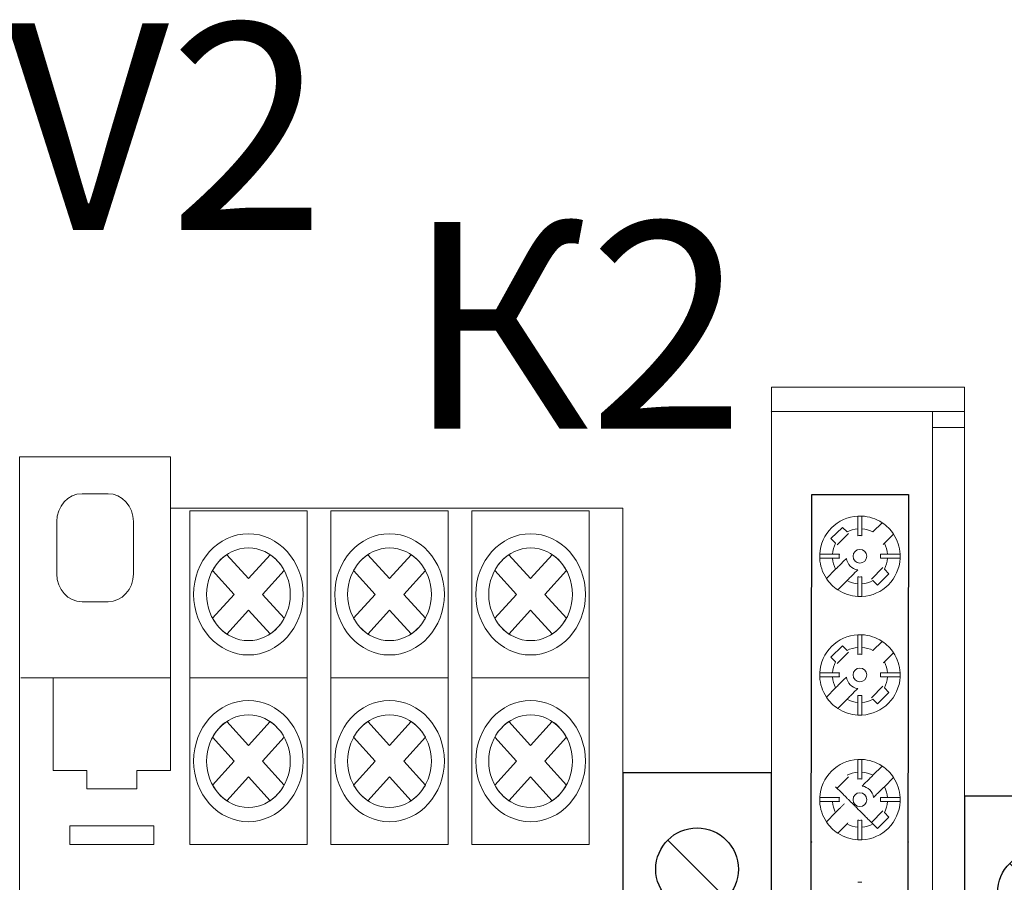
# Model space of a CAD drawing. Units: millimetres. Extents: x 1394 to 6669, y 669 to 967.
# Drawn here: x 3024 to 3035, y 841 to 852 of the extents above; entities that cross this region are included whole.
import ezdxf
from ezdxf.enums import TextEntityAlignment as Align

# ---------------------------------------------------------------- set-up
doc = ezdxf.new("R2010")
doc.units = ezdxf.units.MM
doc.layers.add('layer 1', color=7, linetype='Continuous')
doc.layers.add('PDF _Слой 1', color=250, linetype='Continuous')
doc.styles.add('GOST 2.304', font='CS_Gost2304.shx', dxfattribs={"oblique": 15, "height": 2})

# ---------------------------------------------------------------- blocks, each defined once
blk = doc.blocks.new('*U21')
for p, q in [((2.732, 16.434), (6.268, 12.898)), ((2.732, 7.268), (6.268, 3.732)), ((1.5, 3.5), (0, 3.5)), ((1.5, -2.5), (1.5, 3.5)), ((7.5, -2.5), (7.5, 3.5)), ((7.5, 3.5), (9, 3.5)), ((0, -2.5), (1.5, -2.5)), ((9, -2.5), (7.5, -2.5)), ((9, -4.5), (0, -4.5)), ((9, -6.5), (0, -6.5)), ((9, -11.5), (0, -11.5)), ((9, -13.5), (0, -13.5))]:
    blk.add_line(p, q)
blk.add_lwpolyline([(9, 0), (9, 20.5), (0, 20.5), (0, 0), (0, -20.5), (9, -20.5)], close=True)
for centre in [(4.5, 14.666), (4.5, 5.5)]:
    blk.add_circle(centre, 2.5)

msp = doc.modelspace()

# ---------------------------------------------------------------- hatches: boundary and pattern name
at = {"layer": 'PDF _Слой 1'}
h = msp.add_hatch(color=7, dxfattribs=at)
h.paths.add_polyline_path([(3034.298, 841.681, 0.419293), (3034.296, 841.682)], flags=0)
h.paths.add_polyline_path([(3034.294, 841.681, 0.418077), (3034.296, 841.679)], flags=0)

# ---------------------------------------------------------------- linework, layer by layer
msp.add_lwpolyline([(3033.13, 845.887), (3034.3, 845.887), (3034.272, 830.155), (3033.101, 830.155)], close=True)
at = {"layer": 'layer 1', "lineweight": 20}
for points, knots in [([(3025.365, 845.722), (3025.365, 845.722), (3030.84, 845.722), (3030.84, 845.722), (3030.84, 845.722), (3030.84, 845.722), (3030.84, 831.261), (3030.84, 831.261), (3030.84, 831.261), (3030.84, 831.261), (3030.84, 830.642), (3030.84, 830.642), (3030.84, 830.642), (3030.84, 830.642), (3029.015, 830.642), (3029.015, 830.642), (3029.015, 830.642), (3029.015, 830.642), (3029.015, 831.261), (3029.015, 831.261), (3029.015, 831.261), (3029.015, 831.261), (3023.54, 831.261), (3023.54, 831.261), (3023.54, 831.261), (3023.54, 831.261), (3023.54, 843.863), (3023.54, 843.863), (3023.54, 843.863), (3023.54, 843.863), (3023.54, 845.722), (3023.54, 845.722), (3023.54, 845.722), (3023.54, 845.722), (3023.54, 846.342), (3023.54, 846.342), (3023.54, 846.342), (3023.54, 846.342), (3025.365, 846.342), (3025.365, 846.342), (3025.365, 846.342), (3025.365, 846.342), (3025.365, 845.722), (3025.365, 845.722)], [0, 0, 0, 0, 0.090909, 0.090909, 0.090909, 0.090909, 0.181818, 0.181818, 0.181818, 0.181818, 0.272727, 0.272727, 0.272727, 0.272727, 0.363636, 0.363636, 0.363636, 0.363636, 0.454545, 0.454545, 0.454545, 0.454545, 0.545455, 0.545455, 0.545455, 0.545455, 0.636364, 0.636364, 0.636364, 0.636364, 0.727273, 0.727273, 0.727273, 0.727273, 0.818182, 0.818182, 0.818182, 0.818182, 0.909091, 0.909091, 0.909091, 0.909091, 1, 1, 1, 1]), ([(3024.295, 845.896), (3024.295, 845.896), (3024.611, 845.896), (3024.611, 845.896), (3024.611, 845.896), (3024.779, 845.896), (3024.917, 845.744), (3024.917, 845.558), (3024.917, 845.558), (3024.917, 845.558), (3024.917, 844.926), (3024.917, 844.926), (3024.917, 844.926), (3024.917, 844.74), (3024.779, 844.587), (3024.611, 844.587), (3024.611, 844.587), (3024.611, 844.587), (3024.295, 844.587), (3024.295, 844.587), (3024.295, 844.587), (3024.127, 844.587), (3023.989, 844.74), (3023.989, 844.926), (3023.989, 844.926), (3023.989, 844.926), (3023.989, 845.558), (3023.989, 845.558), (3023.989, 845.558), (3023.989, 845.744), (3024.127, 845.896), (3024.295, 845.896), (3024.295, 845.896), (3024.295, 845.896), (3024.295, 845.896), (3024.295, 845.896)], [0, 0, 0, 0, 0.111111, 0.111111, 0.111111, 0.111111, 0.222222, 0.222222, 0.222222, 0.222222, 0.333333, 0.333333, 0.333333, 0.333333, 0.444444, 0.444444, 0.444444, 0.444444, 0.555556, 0.555556, 0.555556, 0.555556, 0.666667, 0.666667, 0.666667, 0.666667, 0.777778, 0.777778, 0.777778, 0.777778, 0.888889, 0.888889, 0.888889, 0.888889, 1, 1, 1, 1]), ([(3025.599, 845.688), (3025.599, 845.688), (3027.019, 845.688), (3027.019, 845.688), (3027.019, 845.688), (3027.019, 845.688), (3027.019, 843.669), (3027.019, 843.669), (3027.019, 843.669), (3027.019, 843.669), (3025.599, 843.669), (3025.599, 843.669), (3025.599, 843.669), (3025.599, 843.669), (3025.599, 845.688), (3025.599, 845.688)], [0, 0, 0, 0, 0.25, 0.25, 0.25, 0.25, 0.5, 0.5, 0.5, 0.5, 0.75, 0.75, 0.75, 0.75, 1, 1, 1, 1]), ([(3027.307, 845.688), (3027.307, 845.688), (3028.727, 845.688), (3028.727, 845.688), (3028.727, 845.688), (3028.727, 845.688), (3028.727, 843.669), (3028.727, 843.669), (3028.727, 843.669), (3028.727, 843.669), (3027.307, 843.669), (3027.307, 843.669), (3027.307, 843.669), (3027.307, 843.669), (3027.307, 845.688), (3027.307, 845.688)], [0, 0, 0, 0, 0.25, 0.25, 0.25, 0.25, 0.5, 0.5, 0.5, 0.5, 0.75, 0.75, 0.75, 0.75, 1, 1, 1, 1]), ([(3029.015, 845.688), (3029.015, 845.688), (3030.435, 845.688), (3030.435, 845.688), (3030.435, 845.688), (3030.435, 845.688), (3030.435, 843.669), (3030.435, 843.669), (3030.435, 843.669), (3030.435, 843.669), (3029.015, 843.669), (3029.015, 843.669), (3029.015, 843.669), (3029.015, 843.669), (3029.015, 845.688), (3029.015, 845.688)], [0, 0, 0, 0, 0.25, 0.25, 0.25, 0.25, 0.5, 0.5, 0.5, 0.5, 0.75, 0.75, 0.75, 0.75, 1, 1, 1, 1]), ([(3026.309, 845.412), (3026.674, 845.412), (3026.972, 845.083), (3026.972, 844.678), (3026.972, 844.678), (3026.972, 844.274), (3026.674, 843.944), (3026.309, 843.944), (3026.309, 843.944), (3025.943, 843.944), (3025.645, 844.274), (3025.645, 844.678), (3025.645, 844.678), (3025.645, 845.083), (3025.943, 845.412), (3026.309, 845.412), (3026.309, 845.412), (3026.309, 845.412), (3026.309, 845.412), (3026.309, 845.412)], [0, 0, 0, 0, 0.2, 0.2, 0.2, 0.2, 0.4, 0.4, 0.4, 0.4, 0.6, 0.6, 0.6, 0.6, 0.8, 0.8, 0.8, 0.8, 1, 1, 1, 1]), ([(3028.017, 845.412), (3028.382, 845.412), (3028.681, 845.083), (3028.681, 844.678), (3028.681, 844.678), (3028.681, 844.274), (3028.382, 843.944), (3028.017, 843.944), (3028.017, 843.944), (3027.652, 843.944), (3027.354, 844.274), (3027.354, 844.678), (3027.354, 844.678), (3027.354, 845.083), (3027.652, 845.412), (3028.017, 845.412), (3028.017, 845.412), (3028.017, 845.412), (3028.017, 845.412), (3028.017, 845.412)], [0, 0, 0, 0, 0.2, 0.2, 0.2, 0.2, 0.4, 0.4, 0.4, 0.4, 0.6, 0.6, 0.6, 0.6, 0.8, 0.8, 0.8, 0.8, 1, 1, 1, 1]), ([(3029.725, 845.412), (3030.091, 845.412), (3030.389, 845.083), (3030.389, 844.678), (3030.389, 844.678), (3030.389, 844.274), (3030.091, 843.944), (3029.725, 843.944), (3029.725, 843.944), (3029.36, 843.944), (3029.062, 844.274), (3029.062, 844.678), (3029.062, 844.678), (3029.062, 845.083), (3029.36, 845.412), (3029.725, 845.412), (3029.725, 845.412), (3029.725, 845.412), (3029.725, 845.412), (3029.725, 845.412)], [0, 0, 0, 0, 0.2, 0.2, 0.2, 0.2, 0.4, 0.4, 0.4, 0.4, 0.6, 0.6, 0.6, 0.6, 0.8, 0.8, 0.8, 0.8, 1, 1, 1, 1]), ([(3026.309, 845.239), (3026.588, 845.239), (3026.816, 844.987), (3026.816, 844.678), (3026.816, 844.678), (3026.816, 844.37), (3026.588, 844.118), (3026.309, 844.118), (3026.309, 844.118), (3026.03, 844.118), (3025.802, 844.37), (3025.802, 844.678), (3025.802, 844.678), (3025.802, 844.987), (3026.03, 845.239), (3026.309, 845.239), (3026.309, 845.239), (3026.309, 845.239), (3026.309, 845.239), (3026.309, 845.239)], [0, 0, 0, 0, 0.2, 0.2, 0.2, 0.2, 0.4, 0.4, 0.4, 0.4, 0.6, 0.6, 0.6, 0.6, 0.8, 0.8, 0.8, 0.8, 1, 1, 1, 1]), ([(3026.047, 845.158), (3026.047, 845.158), (3026.309, 844.869), (3026.309, 844.869), (3026.309, 844.869), (3026.309, 844.869), (3026.571, 845.158), (3026.571, 845.158), (3026.571, 845.158), (3026.641, 845.111), (3026.7, 845.046), (3026.743, 844.968), (3026.743, 844.968), (3026.743, 844.968), (3026.481, 844.678), (3026.481, 844.678), (3026.481, 844.678), (3026.481, 844.678), (3026.743, 844.389), (3026.743, 844.389), (3026.743, 844.389), (3026.7, 844.311), (3026.641, 844.246), (3026.571, 844.199), (3026.571, 844.199), (3026.571, 844.199), (3026.309, 844.488), (3026.309, 844.488), (3026.309, 844.488), (3026.309, 844.488), (3026.047, 844.198), (3026.047, 844.198), (3026.047, 844.198), (3025.977, 844.246), (3025.918, 844.311), (3025.875, 844.389), (3025.875, 844.389), (3025.875, 844.389), (3026.137, 844.678), (3026.137, 844.678), (3026.137, 844.678), (3026.137, 844.678), (3025.875, 844.968), (3025.875, 844.968), (3025.875, 844.968), (3025.918, 845.046), (3025.977, 845.111), (3026.047, 845.158), (3026.047, 845.158), (3026.047, 845.158), (3026.047, 845.158), (3026.047, 845.158)], [0, 0, 0, 0, 0.076923, 0.076923, 0.076923, 0.076923, 0.153846, 0.153846, 0.153846, 0.153846, 0.230769, 0.230769, 0.230769, 0.230769, 0.307692, 0.307692, 0.307692, 0.307692, 0.384615, 0.384615, 0.384615, 0.384615, 0.461538, 0.461538, 0.461538, 0.461538, 0.538462, 0.538462, 0.538462, 0.538462, 0.615385, 0.615385, 0.615385, 0.615385, 0.692308, 0.692308, 0.692308, 0.692308, 0.769231, 0.769231, 0.769231, 0.769231, 0.846154, 0.846154, 0.846154, 0.846154, 0.923077, 0.923077, 0.923077, 0.923077, 1, 1, 1, 1]), ([(3028.017, 845.239), (3028.296, 845.239), (3028.524, 844.987), (3028.524, 844.678), (3028.524, 844.678), (3028.524, 844.37), (3028.296, 844.118), (3028.017, 844.118), (3028.017, 844.118), (3027.738, 844.118), (3027.51, 844.37), (3027.51, 844.678), (3027.51, 844.678), (3027.51, 844.987), (3027.738, 845.239), (3028.017, 845.239), (3028.017, 845.239), (3028.017, 845.239), (3028.017, 845.239), (3028.017, 845.239)], [0, 0, 0, 0, 0.2, 0.2, 0.2, 0.2, 0.4, 0.4, 0.4, 0.4, 0.6, 0.6, 0.6, 0.6, 0.8, 0.8, 0.8, 0.8, 1, 1, 1, 1]), ([(3027.755, 845.158), (3027.755, 845.158), (3028.017, 844.869), (3028.017, 844.869), (3028.017, 844.869), (3028.017, 844.869), (3028.279, 845.158), (3028.279, 845.158), (3028.279, 845.158), (3028.349, 845.111), (3028.408, 845.046), (3028.451, 844.968), (3028.451, 844.968), (3028.451, 844.968), (3028.189, 844.678), (3028.189, 844.678), (3028.189, 844.678), (3028.189, 844.678), (3028.451, 844.389), (3028.451, 844.389), (3028.451, 844.389), (3028.408, 844.311), (3028.349, 844.246), (3028.279, 844.199), (3028.279, 844.199), (3028.279, 844.199), (3028.017, 844.488), (3028.017, 844.488), (3028.017, 844.488), (3028.017, 844.488), (3027.755, 844.198), (3027.755, 844.198), (3027.755, 844.198), (3027.685, 844.246), (3027.626, 844.311), (3027.583, 844.389), (3027.583, 844.389), (3027.583, 844.389), (3027.845, 844.678), (3027.845, 844.678), (3027.845, 844.678), (3027.845, 844.678), (3027.583, 844.968), (3027.583, 844.968), (3027.583, 844.968), (3027.626, 845.046), (3027.685, 845.111), (3027.755, 845.158), (3027.755, 845.158), (3027.755, 845.158), (3027.755, 845.158), (3027.755, 845.158)], [0, 0, 0, 0, 0.076923, 0.076923, 0.076923, 0.076923, 0.153846, 0.153846, 0.153846, 0.153846, 0.230769, 0.230769, 0.230769, 0.230769, 0.307692, 0.307692, 0.307692, 0.307692, 0.384615, 0.384615, 0.384615, 0.384615, 0.461538, 0.461538, 0.461538, 0.461538, 0.538462, 0.538462, 0.538462, 0.538462, 0.615385, 0.615385, 0.615385, 0.615385, 0.692308, 0.692308, 0.692308, 0.692308, 0.769231, 0.769231, 0.769231, 0.769231, 0.846154, 0.846154, 0.846154, 0.846154, 0.923077, 0.923077, 0.923077, 0.923077, 1, 1, 1, 1]), ([(3029.725, 845.239), (3030.004, 845.239), (3030.232, 844.987), (3030.232, 844.678), (3030.232, 844.678), (3030.232, 844.37), (3030.004, 844.118), (3029.725, 844.118), (3029.725, 844.118), (3029.446, 844.118), (3029.218, 844.37), (3029.218, 844.678), (3029.218, 844.678), (3029.218, 844.987), (3029.446, 845.239), (3029.725, 845.239), (3029.725, 845.239), (3029.725, 845.239), (3029.725, 845.239), (3029.725, 845.239)], [0, 0, 0, 0, 0.2, 0.2, 0.2, 0.2, 0.4, 0.4, 0.4, 0.4, 0.6, 0.6, 0.6, 0.6, 0.8, 0.8, 0.8, 0.8, 1, 1, 1, 1]), ([(3029.463, 845.158), (3029.463, 845.158), (3029.725, 844.869), (3029.725, 844.869), (3029.725, 844.869), (3029.725, 844.869), (3029.987, 845.158), (3029.987, 845.158), (3029.987, 845.158), (3030.057, 845.111), (3030.116, 845.046), (3030.159, 844.968), (3030.159, 844.968), (3030.159, 844.968), (3029.897, 844.678), (3029.897, 844.678), (3029.897, 844.678), (3029.897, 844.678), (3030.159, 844.389), (3030.159, 844.389), (3030.159, 844.389), (3030.116, 844.311), (3030.057, 844.246), (3029.987, 844.199), (3029.987, 844.199), (3029.987, 844.199), (3029.725, 844.488), (3029.725, 844.488), (3029.725, 844.488), (3029.725, 844.488), (3029.463, 844.198), (3029.463, 844.198), (3029.463, 844.198), (3029.393, 844.246), (3029.334, 844.311), (3029.291, 844.389), (3029.291, 844.389), (3029.291, 844.389), (3029.553, 844.678), (3029.553, 844.678), (3029.553, 844.678), (3029.553, 844.678), (3029.291, 844.968), (3029.291, 844.968), (3029.291, 844.968), (3029.334, 845.046), (3029.393, 845.111), (3029.463, 845.158), (3029.463, 845.158), (3029.463, 845.158), (3029.463, 845.158), (3029.463, 845.158)], [0, 0, 0, 0, 0.076923, 0.076923, 0.076923, 0.076923, 0.153846, 0.153846, 0.153846, 0.153846, 0.230769, 0.230769, 0.230769, 0.230769, 0.307692, 0.307692, 0.307692, 0.307692, 0.384615, 0.384615, 0.384615, 0.384615, 0.461538, 0.461538, 0.461538, 0.461538, 0.538462, 0.538462, 0.538462, 0.538462, 0.615385, 0.615385, 0.615385, 0.615385, 0.692308, 0.692308, 0.692308, 0.692308, 0.769231, 0.769231, 0.769231, 0.769231, 0.846154, 0.846154, 0.846154, 0.846154, 0.923077, 0.923077, 0.923077, 0.923077, 1, 1, 1, 1]), ([(3023.946, 843.669), (3023.946, 843.669), (3025.365, 843.669), (3025.365, 843.669), (3025.365, 843.669), (3025.365, 843.669), (3025.365, 842.548), (3025.365, 842.548), (3025.365, 842.548), (3025.365, 842.548), (3024.96, 842.548), (3024.96, 842.548), (3024.96, 842.548), (3024.96, 842.548), (3024.96, 842.323), (3024.96, 842.323), (3024.96, 842.323), (3024.96, 842.323), (3024.352, 842.323), (3024.352, 842.323), (3024.352, 842.323), (3024.352, 842.323), (3024.352, 842.548), (3024.352, 842.548), (3024.352, 842.548), (3024.352, 842.548), (3023.946, 842.548), (3023.946, 842.548), (3023.946, 842.548), (3023.946, 842.548), (3023.946, 843.669), (3023.946, 843.669)], [0, 0, 0, 0, 0.125, 0.125, 0.125, 0.125, 0.25, 0.25, 0.25, 0.25, 0.375, 0.375, 0.375, 0.375, 0.5, 0.5, 0.5, 0.5, 0.625, 0.625, 0.625, 0.625, 0.75, 0.75, 0.75, 0.75, 0.875, 0.875, 0.875, 0.875, 1, 1, 1, 1]), ([(3025.599, 843.669), (3025.599, 843.669), (3027.019, 843.669), (3027.019, 843.669), (3027.019, 843.669), (3027.019, 843.669), (3027.019, 841.65), (3027.019, 841.65), (3027.019, 841.65), (3027.019, 841.65), (3025.599, 841.65), (3025.599, 841.65), (3025.599, 841.65), (3025.599, 841.65), (3025.599, 843.669), (3025.599, 843.669)], [0, 0, 0, 0, 0.25, 0.25, 0.25, 0.25, 0.5, 0.5, 0.5, 0.5, 0.75, 0.75, 0.75, 0.75, 1, 1, 1, 1]), ([(3027.307, 843.669), (3027.307, 843.669), (3028.727, 843.669), (3028.727, 843.669), (3028.727, 843.669), (3028.727, 843.669), (3028.727, 841.65), (3028.727, 841.65), (3028.727, 841.65), (3028.727, 841.65), (3027.307, 841.65), (3027.307, 841.65), (3027.307, 841.65), (3027.307, 841.65), (3027.307, 843.669), (3027.307, 843.669)], [0, 0, 0, 0, 0.25, 0.25, 0.25, 0.25, 0.5, 0.5, 0.5, 0.5, 0.75, 0.75, 0.75, 0.75, 1, 1, 1, 1]), ([(3029.015, 843.669), (3029.015, 843.669), (3030.435, 843.669), (3030.435, 843.669), (3030.435, 843.669), (3030.435, 843.669), (3030.435, 841.65), (3030.435, 841.65), (3030.435, 841.65), (3030.435, 841.65), (3029.015, 841.65), (3029.015, 841.65), (3029.015, 841.65), (3029.015, 841.65), (3029.015, 843.669), (3029.015, 843.669)], [0, 0, 0, 0, 0.25, 0.25, 0.25, 0.25, 0.5, 0.5, 0.5, 0.5, 0.75, 0.75, 0.75, 0.75, 1, 1, 1, 1]), ([(3026.309, 843.394), (3026.674, 843.394), (3026.972, 843.064), (3026.972, 842.66), (3026.972, 842.66), (3026.972, 842.256), (3026.674, 841.926), (3026.309, 841.926), (3026.309, 841.926), (3025.943, 841.926), (3025.645, 842.256), (3025.645, 842.66), (3025.645, 842.66), (3025.645, 843.064), (3025.943, 843.394), (3026.309, 843.394), (3026.309, 843.394), (3026.309, 843.394), (3026.309, 843.394), (3026.309, 843.394)], [0, 0, 0, 0, 0.2, 0.2, 0.2, 0.2, 0.4, 0.4, 0.4, 0.4, 0.6, 0.6, 0.6, 0.6, 0.8, 0.8, 0.8, 0.8, 1, 1, 1, 1]), ([(3028.017, 843.394), (3028.382, 843.394), (3028.681, 843.064), (3028.681, 842.66), (3028.681, 842.66), (3028.681, 842.256), (3028.382, 841.926), (3028.017, 841.926), (3028.017, 841.926), (3027.652, 841.926), (3027.354, 842.256), (3027.354, 842.66), (3027.354, 842.66), (3027.354, 843.064), (3027.652, 843.394), (3028.017, 843.394), (3028.017, 843.394), (3028.017, 843.394), (3028.017, 843.394), (3028.017, 843.394)], [0, 0, 0, 0, 0.2, 0.2, 0.2, 0.2, 0.4, 0.4, 0.4, 0.4, 0.6, 0.6, 0.6, 0.6, 0.8, 0.8, 0.8, 0.8, 1, 1, 1, 1]), ([(3029.725, 843.394), (3030.091, 843.394), (3030.389, 843.064), (3030.389, 842.66), (3030.389, 842.66), (3030.389, 842.256), (3030.091, 841.926), (3029.725, 841.926), (3029.725, 841.926), (3029.36, 841.926), (3029.062, 842.256), (3029.062, 842.66), (3029.062, 842.66), (3029.062, 843.064), (3029.36, 843.394), (3029.725, 843.394), (3029.725, 843.394), (3029.725, 843.394), (3029.725, 843.394), (3029.725, 843.394)], [0, 0, 0, 0, 0.2, 0.2, 0.2, 0.2, 0.4, 0.4, 0.4, 0.4, 0.6, 0.6, 0.6, 0.6, 0.8, 0.8, 0.8, 0.8, 1, 1, 1, 1]), ([(3026.309, 843.22), (3026.588, 843.22), (3026.816, 842.969), (3026.816, 842.66), (3026.816, 842.66), (3026.816, 842.351), (3026.588, 842.099), (3026.309, 842.099), (3026.309, 842.099), (3026.03, 842.099), (3025.802, 842.351), (3025.802, 842.66), (3025.802, 842.66), (3025.802, 842.969), (3026.03, 843.22), (3026.309, 843.22), (3026.309, 843.22), (3026.309, 843.22), (3026.309, 843.22), (3026.309, 843.22)], [0, 0, 0, 0, 0.2, 0.2, 0.2, 0.2, 0.4, 0.4, 0.4, 0.4, 0.6, 0.6, 0.6, 0.6, 0.8, 0.8, 0.8, 0.8, 1, 1, 1, 1]), ([(3026.047, 843.14), (3026.047, 843.14), (3026.309, 842.85), (3026.309, 842.85), (3026.309, 842.85), (3026.309, 842.85), (3026.571, 843.14), (3026.571, 843.14), (3026.571, 843.14), (3026.641, 843.092), (3026.7, 843.027), (3026.743, 842.949), (3026.743, 842.949), (3026.743, 842.949), (3026.481, 842.66), (3026.481, 842.66), (3026.481, 842.66), (3026.481, 842.66), (3026.743, 842.37), (3026.743, 842.37), (3026.743, 842.37), (3026.7, 842.293), (3026.641, 842.227), (3026.571, 842.18), (3026.571, 842.18), (3026.571, 842.18), (3026.309, 842.47), (3026.309, 842.47), (3026.309, 842.47), (3026.309, 842.47), (3026.047, 842.18), (3026.047, 842.18), (3026.047, 842.18), (3025.977, 842.227), (3025.918, 842.293), (3025.875, 842.37), (3025.875, 842.37), (3025.875, 842.37), (3026.137, 842.66), (3026.137, 842.66), (3026.137, 842.66), (3026.137, 842.66), (3025.875, 842.949), (3025.875, 842.949), (3025.875, 842.949), (3025.918, 843.027), (3025.977, 843.093), (3026.047, 843.14), (3026.047, 843.14), (3026.047, 843.14), (3026.047, 843.14), (3026.047, 843.14)], [0, 0, 0, 0, 0.076923, 0.076923, 0.076923, 0.076923, 0.153846, 0.153846, 0.153846, 0.153846, 0.230769, 0.230769, 0.230769, 0.230769, 0.307692, 0.307692, 0.307692, 0.307692, 0.384615, 0.384615, 0.384615, 0.384615, 0.461538, 0.461538, 0.461538, 0.461538, 0.538462, 0.538462, 0.538462, 0.538462, 0.615385, 0.615385, 0.615385, 0.615385, 0.692308, 0.692308, 0.692308, 0.692308, 0.769231, 0.769231, 0.769231, 0.769231, 0.846154, 0.846154, 0.846154, 0.846154, 0.923077, 0.923077, 0.923077, 0.923077, 1, 1, 1, 1]), ([(3028.017, 843.22), (3028.296, 843.22), (3028.524, 842.969), (3028.524, 842.66), (3028.524, 842.66), (3028.524, 842.351), (3028.296, 842.099), (3028.017, 842.099), (3028.017, 842.099), (3027.738, 842.099), (3027.51, 842.351), (3027.51, 842.66), (3027.51, 842.66), (3027.51, 842.969), (3027.738, 843.22), (3028.017, 843.22), (3028.017, 843.22), (3028.017, 843.22), (3028.017, 843.22), (3028.017, 843.22)], [0, 0, 0, 0, 0.2, 0.2, 0.2, 0.2, 0.4, 0.4, 0.4, 0.4, 0.6, 0.6, 0.6, 0.6, 0.8, 0.8, 0.8, 0.8, 1, 1, 1, 1]), ([(3027.755, 843.14), (3027.755, 843.14), (3028.017, 842.85), (3028.017, 842.85), (3028.017, 842.85), (3028.017, 842.85), (3028.279, 843.14), (3028.279, 843.14), (3028.279, 843.14), (3028.349, 843.092), (3028.408, 843.027), (3028.451, 842.949), (3028.451, 842.949), (3028.451, 842.949), (3028.189, 842.66), (3028.189, 842.66), (3028.189, 842.66), (3028.189, 842.66), (3028.451, 842.37), (3028.451, 842.37), (3028.451, 842.37), (3028.408, 842.293), (3028.349, 842.227), (3028.279, 842.18), (3028.279, 842.18), (3028.279, 842.18), (3028.017, 842.47), (3028.017, 842.47), (3028.017, 842.47), (3028.017, 842.47), (3027.755, 842.18), (3027.755, 842.18), (3027.755, 842.18), (3027.685, 842.227), (3027.626, 842.293), (3027.583, 842.37), (3027.583, 842.37), (3027.583, 842.37), (3027.845, 842.66), (3027.845, 842.66), (3027.845, 842.66), (3027.845, 842.66), (3027.583, 842.949), (3027.583, 842.949), (3027.583, 842.949), (3027.626, 843.027), (3027.685, 843.093), (3027.755, 843.14), (3027.755, 843.14), (3027.755, 843.14), (3027.755, 843.14), (3027.755, 843.14)], [0, 0, 0, 0, 0.076923, 0.076923, 0.076923, 0.076923, 0.153846, 0.153846, 0.153846, 0.153846, 0.230769, 0.230769, 0.230769, 0.230769, 0.307692, 0.307692, 0.307692, 0.307692, 0.384615, 0.384615, 0.384615, 0.384615, 0.461538, 0.461538, 0.461538, 0.461538, 0.538462, 0.538462, 0.538462, 0.538462, 0.615385, 0.615385, 0.615385, 0.615385, 0.692308, 0.692308, 0.692308, 0.692308, 0.769231, 0.769231, 0.769231, 0.769231, 0.846154, 0.846154, 0.846154, 0.846154, 0.923077, 0.923077, 0.923077, 0.923077, 1, 1, 1, 1]), ([(3029.725, 843.22), (3030.004, 843.22), (3030.232, 842.969), (3030.232, 842.66), (3030.232, 842.66), (3030.232, 842.351), (3030.004, 842.099), (3029.725, 842.099), (3029.725, 842.099), (3029.446, 842.099), (3029.218, 842.351), (3029.218, 842.66), (3029.218, 842.66), (3029.218, 842.969), (3029.446, 843.22), (3029.725, 843.22), (3029.725, 843.22), (3029.725, 843.22), (3029.725, 843.22), (3029.725, 843.22)], [0, 0, 0, 0, 0.2, 0.2, 0.2, 0.2, 0.4, 0.4, 0.4, 0.4, 0.6, 0.6, 0.6, 0.6, 0.8, 0.8, 0.8, 0.8, 1, 1, 1, 1]), ([(3029.463, 843.14), (3029.463, 843.14), (3029.725, 842.85), (3029.725, 842.85), (3029.725, 842.85), (3029.725, 842.85), (3029.987, 843.14), (3029.987, 843.14), (3029.987, 843.14), (3030.057, 843.092), (3030.116, 843.027), (3030.159, 842.949), (3030.159, 842.949), (3030.159, 842.949), (3029.897, 842.66), (3029.897, 842.66), (3029.897, 842.66), (3029.897, 842.66), (3030.159, 842.37), (3030.159, 842.37), (3030.159, 842.37), (3030.116, 842.293), (3030.057, 842.227), (3029.987, 842.18), (3029.987, 842.18), (3029.987, 842.18), (3029.725, 842.47), (3029.725, 842.47), (3029.725, 842.47), (3029.725, 842.47), (3029.463, 842.18), (3029.463, 842.18), (3029.463, 842.18), (3029.393, 842.227), (3029.334, 842.293), (3029.291, 842.37), (3029.291, 842.37), (3029.291, 842.37), (3029.553, 842.66), (3029.553, 842.66), (3029.553, 842.66), (3029.553, 842.66), (3029.291, 842.949), (3029.291, 842.949), (3029.291, 842.949), (3029.334, 843.027), (3029.393, 843.093), (3029.463, 843.14), (3029.463, 843.14), (3029.463, 843.14), (3029.463, 843.14), (3029.463, 843.14)], [0, 0, 0, 0, 0.076923, 0.076923, 0.076923, 0.076923, 0.153846, 0.153846, 0.153846, 0.153846, 0.230769, 0.230769, 0.230769, 0.230769, 0.307692, 0.307692, 0.307692, 0.307692, 0.384615, 0.384615, 0.384615, 0.384615, 0.461538, 0.461538, 0.461538, 0.461538, 0.538462, 0.538462, 0.538462, 0.538462, 0.615385, 0.615385, 0.615385, 0.615385, 0.692308, 0.692308, 0.692308, 0.692308, 0.769231, 0.769231, 0.769231, 0.769231, 0.846154, 0.846154, 0.846154, 0.846154, 0.923077, 0.923077, 0.923077, 0.923077, 1, 1, 1, 1]), ([(3025.163, 841.65), (3025.163, 841.65), (3024.149, 841.65), (3024.149, 841.65), (3024.149, 841.65), (3024.149, 841.65), (3024.149, 841.875), (3024.149, 841.875), (3024.149, 841.875), (3024.149, 841.875), (3025.163, 841.875), (3025.163, 841.875), (3025.163, 841.875), (3025.163, 841.875), (3025.163, 841.65), (3025.163, 841.65)], [0, 0, 0, 0, 0.25, 0.25, 0.25, 0.25, 0.5, 0.5, 0.5, 0.5, 0.75, 0.75, 0.75, 0.75, 1, 1, 1, 1])]:
    msp.add_open_spline(points, degree=3, knots=knots, dxfattribs=at)
for points in [[(3025.365, 843.669), (3025.365, 843.669), (3025.365, 845.965), (3025.365, 845.965)], [(3023.554, 843.669), (3023.554, 843.669), (3025.289, 843.669), (3025.289, 843.669)]]:
    msp.add_open_spline(points, degree=3, dxfattribs=at)
at = {"layer": 'PDF _Слой 1', "color": 7, "lineweight": 15}
for points in [[(3032.64, 846.892), (3032.64, 847.184), (3034.978, 847.184), (3034.978, 846.892)], [(3034.588, 829.944), (3032.64, 829.944), (3032.64, 846.892), (3034.588, 846.892)], [(3034.588, 846.697), (3034.588, 846.892), (3034.978, 846.892), (3034.978, 846.697)], [(3033.574, 845.414), (3033.436, 845.276)], [(3033.85, 844.863), (3033.987, 845.001)], [(3033.574, 843.978), (3033.436, 843.841)], [(3033.85, 843.427), (3033.987, 843.565)], [(3033.574, 842.469), (3033.436, 842.331)], [(3033.85, 841.918), (3033.987, 842.056)]]:
    msp.add_lwpolyline(points, dxfattribs=at)
at = {"layer": 'PDF _Слой 1', "color": 7, "lineweight": 9}
msp.add_lwpolyline([(3034.98, 846.892, 0.419293), (3034.978, 846.893)], format="xyb", dxfattribs=at)
at = {"layer": 'PDF _Слой 1', "color": 7, "lineweight": 15}
msp.add_lwpolyline([(3034.978, 846.697), (3034.588, 846.697), (3034.588, 838.466), (3034.978, 838.466)], close=True, dxfattribs=at)
for points in [[(3033.688, 844.652, 0.02424), (3033.736, 844.652, 0.385226), (3034.198, 845.114), (3034.045, 845.114), (3033.961, 845.114, 0.047658), (3033.961, 845.163), (3034.045, 845.163), (3034.198, 845.163, 0.134313), (3034.118, 845.407, 0.101128), (3033.98, 845.545, 0.134272), (3033.736, 845.625), (3033.736, 845.472), (3033.736, 845.388, 0.048891), (3033.688, 845.388), (3033.688, 845.472), (3033.688, 845.625, 0.385161), (3033.225, 845.163, 0.02424), (3033.225, 845.114)], [(3033.736, 845.472, -0.104535), (3033.869, 845.433), (3033.98, 845.545)], [(3033.379, 845.163, -0.104676), (3033.417, 845.296), (3033.361, 845.352), (3033.499, 845.489), (3033.555, 845.433, -0.104416), (3033.688, 845.472)], [(3034.045, 845.163, 0.104492), (3034.007, 845.296), (3034.118, 845.407)], [(3033.225, 845.163), (3033.379, 845.163), (3033.463, 845.163, 0.048891), (3033.463, 845.114), (3033.379, 845.114), (3033.225, 845.114, 0.134472), (3033.306, 844.87, 0.100987), (3033.443, 844.732, 0.134157), (3033.688, 844.652), (3033.688, 844.806), (3033.688, 844.889, 0.048891), (3033.736, 844.889), (3033.736, 844.806), (3033.736, 844.652)], [(3033.306, 844.87), (3033.417, 844.982, 0.000351), (3033.46, 845.024, -0.0006), (3033.493, 845.057, -0.00105), (3033.526, 845.091, 0.001216), (3033.547, 845.112, 0.321797), (3033.685, 844.974, -0.000485), (3033.664, 844.953, -0.00015), (3033.63, 844.92, 0.000001), (3033.597, 844.887, 0.000116), (3033.555, 844.844)], [(3034.045, 845.114, -0.104522), (3034.007, 844.982), (3034.063, 844.926), (3033.925, 844.788), (3033.869, 844.844, -0.104535), (3033.736, 844.806)], [(3033.443, 844.732), (3033.555, 844.844, 0.104416), (3033.688, 844.806)], [(3033.688, 843.217, 0.02424), (3033.736, 843.217, 0.385226), (3034.198, 843.679), (3034.045, 843.679), (3033.961, 843.679, 0.047658), (3033.961, 843.727), (3034.045, 843.727), (3034.198, 843.727, 0.134313), (3034.118, 843.972, 0.101128), (3033.98, 844.109, 0.134272), (3033.736, 844.189), (3033.736, 844.036), (3033.736, 843.952, 0.048891), (3033.688, 843.952), (3033.688, 844.036), (3033.688, 844.189, 0.385161), (3033.225, 843.727, 0.02424), (3033.225, 843.679)], [(3033.736, 844.036, -0.104535), (3033.869, 843.998), (3033.98, 844.109)], [(3033.379, 843.727, -0.104676), (3033.417, 843.86), (3033.361, 843.916), (3033.499, 844.054), (3033.555, 843.998, -0.104416), (3033.688, 844.036)], [(3034.045, 843.727, 0.104492), (3034.007, 843.86), (3034.118, 843.972)], [(3033.225, 843.727), (3033.379, 843.727), (3033.463, 843.727, 0.048891), (3033.463, 843.679), (3033.379, 843.679), (3033.225, 843.679, 0.134472), (3033.306, 843.434, 0.100987), (3033.443, 843.297, 0.134157), (3033.688, 843.217), (3033.688, 843.37), (3033.688, 843.454, 0.048891), (3033.736, 843.454), (3033.736, 843.37), (3033.736, 843.217)], [(3033.306, 843.434), (3033.417, 843.546, 0.000351), (3033.46, 843.589, -0.0006), (3033.493, 843.622, -0.00105), (3033.526, 843.655, 0.001216), (3033.547, 843.676, 0.321797), (3033.685, 843.538, -0.000485), (3033.664, 843.518, -0.00015), (3033.63, 843.484, 0.000001), (3033.597, 843.451, 0.000116), (3033.555, 843.408)], [(3034.045, 843.679, -0.104522), (3034.007, 843.546), (3034.063, 843.49), (3033.925, 843.352), (3033.869, 843.408, -0.104535), (3033.736, 843.37)], [(3033.443, 843.297), (3033.555, 843.408, 0.104416), (3033.688, 843.37)], [(3033.688, 841.707, 0.025472), (3033.736, 841.707, 0.38521), (3034.198, 842.169), (3034.045, 842.169), (3033.961, 842.169, 0.047619), (3033.961, 842.218), (3034.045, 842.218), (3034.198, 842.218, 0.134277), (3034.118, 842.462, 0.10091), (3033.98, 842.6, 0.134278), (3033.736, 842.68), (3033.736, 842.526), (3033.736, 842.443, 0.048891), (3033.688, 842.443), (3033.688, 842.526), (3033.688, 842.68, 0.385145), (3033.225, 842.218, 0.02422), (3033.225, 842.169)], [(3033.98, 842.6), (3033.869, 842.488, 0.104535), (3033.736, 842.526)], [(3034.118, 842.462), (3034.007, 842.35, -0.000114), (3033.964, 842.308, 0.000146), (3033.931, 842.275, 0.000599), (3033.897, 842.241, 0.00097), (3033.877, 842.22, 0.321921), (3033.739, 842.358, 0.001451), (3033.759, 842.379, 0.00015), (3033.793, 842.412, 0.00015), (3033.826, 842.445, -0.000116), (3033.869, 842.488)], [(3033.678, 842.089, 0.001785), (3033.667, 842.101, -0.000398), (3033.655, 842.112, -0.001459), (3033.645, 842.123, -0.000486), (3033.635, 842.133, 0.00044), (3033.622, 842.145, 0.002974), (3033.611, 842.157, 0.000653), (3033.595, 842.172, -0.000695), (3033.581, 842.187, 0.001475), (3033.567, 842.2, 0.001898), (3033.554, 842.213, 0.000414), (3033.518, 842.249, -0.000145), (3033.484, 842.284, -0.000152), (3033.45, 842.317, -0.000904), (3033.417, 842.35)], [(3033.225, 842.218), (3033.379, 842.218), (3033.463, 842.218, 0.048851), (3033.463, 842.169), (3033.379, 842.169), (3033.225, 842.169, 0.134435), (3033.306, 841.925, 0.100929), (3033.443, 841.787, 0.134268), (3033.688, 841.707), (3033.688, 841.86), (3033.688, 841.944, 0.048891), (3033.736, 841.944), (3033.736, 841.86), (3033.736, 841.707)], [(3033.5, 842.119, -0.001258), (3033.476, 842.096, 0.000108), (3033.429, 842.049, 0.001218), (3033.417, 842.036), (3033.306, 841.925)], [(3033.869, 841.899, 0.000603), (3033.836, 841.932, 0.000679), (3033.799, 841.968, 0.000268), (3033.761, 842.006, 0.000325), (3033.746, 842.021, -0.000317), (3033.73, 842.037, -0.000594), (3033.714, 842.054, -0.002322), (3033.696, 842.071)], [(3034.045, 842.169, -0.104482), (3034.007, 842.036), (3034.063, 841.98), (3033.925, 841.843), (3033.869, 841.899, -0.104532), (3033.736, 841.86)], [(3033.688, 841.86, -0.104414), (3033.555, 841.899), (3033.443, 841.787)]]:
    msp.add_lwpolyline(points, format="xyb", dxfattribs=at)
for centre in [(3033.712, 845.139), (3033.712, 843.703), (3033.712, 842.193)]:
    msp.add_circle(centre, 0.0835, dxfattribs=at)
for centre, radius, start, end in [((3033.712, 845.132), 0.494, 87.1758, 92.8242), ((3033.743, 845.139), 0.456, 356.9406, 3.0594), ((3033.711, 845.139), 0.333, 184.1721, 208.0819), ((3033.712, 843.696), 0.494, 87.1758, 92.8242), ((3033.743, 843.703), 0.456, 356.9406, 3.0594), ((3033.711, 843.703), 0.333, 184.1721, 208.0819), ((3033.712, 842.21), 0.471, 87.0347, 92.9653), ((3033.712, 842.193), 0.334, 94.1844, 118.0285), ((3033.712, 842.193), 0.334, 4.1514, 28.0192), ((3033.742, 842.193), 0.457, 356.9431, 3.0569), ((3033.711, 842.193), 0.333, 184.1767, 208.0773), ((3033.712, 840.7), 0.494, 87.1758, 92.8242)]:
    msp.add_arc(centre, radius, start, end, dxfattribs=at)
at = {"layer": 'PDF _Слой 1', "color": 7, "lineweight": 9}
for points in [[(3032.64, 846.893), (3032.639, 846.893), (3032.638, 846.893), (3032.638, 846.892)], [(3032.638, 846.892), (3032.638, 846.89), (3032.639, 846.89), (3032.64, 846.89)], [(3032.642, 846.892), (3032.642, 846.893), (3032.642, 846.893), (3032.64, 846.893)], [(3032.64, 846.89), (3032.642, 846.89), (3032.642, 846.89), (3032.642, 846.892)], [(3034.978, 846.893), (3034.977, 846.893), (3034.976, 846.893), (3034.976, 846.892)], [(3034.976, 846.892), (3034.976, 846.89), (3034.977, 846.89), (3034.978, 846.89)], [(3034.978, 846.89), (3034.979, 846.89), (3034.98, 846.89), (3034.98, 846.892)], [(3033.127, 841.682), (3033.126, 841.682), (3033.126, 841.682), (3033.126, 841.681)], [(3033.126, 841.681), (3033.126, 841.679), (3033.126, 841.679), (3033.127, 841.679)], [(3033.129, 841.681), (3033.129, 841.682), (3033.128, 841.682), (3033.127, 841.682)], [(3033.127, 841.679), (3033.128, 841.679), (3033.129, 841.679), (3033.129, 841.681)], [(3034.296, 841.682), (3034.295, 841.682), (3034.294, 841.682), (3034.294, 841.681)], [(3034.296, 841.679), (3034.297, 841.679), (3034.298, 841.679), (3034.298, 841.681)]]:
    msp.add_open_spline(points, degree=3, dxfattribs=at)
at = {"layer": 'PDF _Слой 1', "color": 7, "lineweight": 15}
for points in [[(3033.994, 845.283), (3033.998, 845.287), (3034.003, 845.292), (3034.007, 845.296)], [(3033.994, 843.848), (3033.998, 843.852), (3034.003, 843.856), (3034.007, 843.86)], [(3033.525, 842.144), (3033.516, 842.136), (3033.508, 842.127), (3033.5, 842.119)], [(3033.696, 842.071), (3033.691, 842.077), (3033.684, 842.083), (3033.678, 842.089)], [(3033.555, 841.899), (3033.559, 841.903), (3033.563, 841.907), (3033.567, 841.911)]]:
    msp.add_open_spline(points, degree=3, dxfattribs=at)

# ---------------------------------------------------------------- block references
at = {"color": 0, "lineweight": 20, "xscale": 0.2, "yscale": 0.2, "zscale": 0.2}
for p in [(3030.84, 838.418), (3034.978, 838.135)]:
    msp.add_blockref('*U21', p, dxfattribs=at)

# ---------------------------------------------------------------- texts
at = {"color": 7, "style": 'GOST 2.304', "oblique": 15}
for s, p in [('КV2', (3024.208, 849.089)), ('К2', (3030.268, 846.683))]:
    msp.add_text(s, height=2.5, dxfattribs=at).set_placement(p, align=Align.CENTER)

doc.saveas('drawing.dxf')
